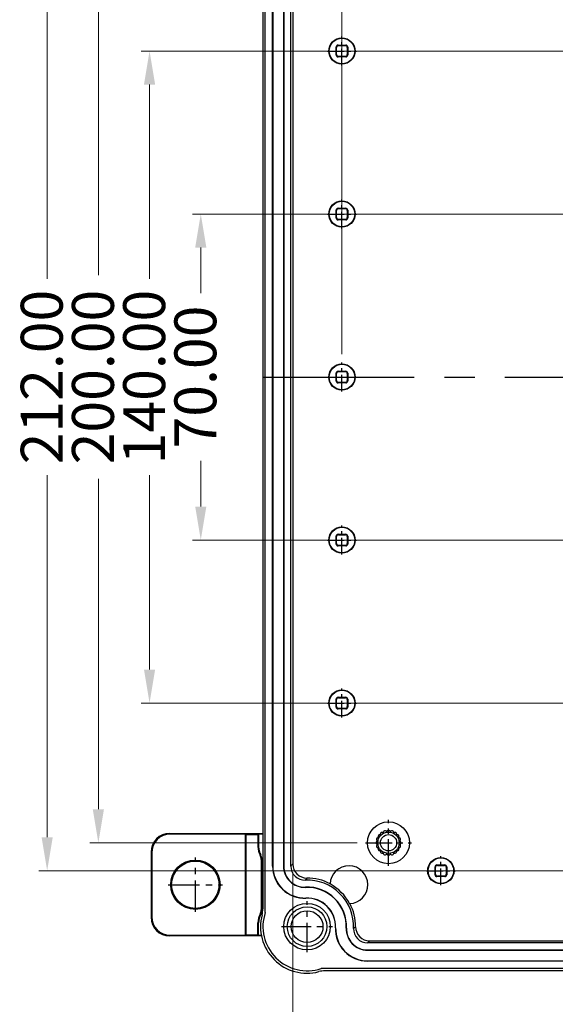
# Model space of a CAD drawing. Units: millimetres. Extents: x 6918 to 7700, y 1035 to 1578.
# Drawn here: x 7083 to 7198, y 1217 to 1428 of the extents above; entities that cross this region are included whole.
import ezdxf

# ---------------------------------------------------------------- set-up
doc = ezdxf.new("R2010")
doc.units = ezdxf.units.MM
doc.linetypes.add('CENTER', pattern=[50.8, 31.75, -6.35, 6.35, -6.35])
doc.layers.add('dim', color=3, linetype='Continuous', lineweight=9)
doc.styles.add('FFS', font='SIMFANG.TTF', dxfattribs={"width": 0.9})
doc.dimstyles.new('YanXiu', dxfattribs={"dimtxt": 2.5, "dimasz": 2.2, "dimexe": 1, "dimexo": 0.6, "dimgap": 0.66, "dimtad": 0, "dimzin": 1, "dimdsep": 46, "dimtxsty": 'FFS', "dimcen": 0, "dimclrd": 256, "dimclre": 131, "dimclrt": 42, "dimazin": 0, "dimtfac": 1, "dimtofl": 0, "dimtmove": 0, "dimatfit": 3, "dimfxl": 0, "dimlwd": 5, "dimlwe": 5, "dimarcsym": 0})

# ---------------------------------------------------------------- blocks, each defined once
blk = doc.blocks.new('*D8')
at = {"layer": 'Defpoints', "color": 0}
for p in [(7297.44, 1386.36), (7122.22, 1316.36), (7297.44, 1316.36)]:
    blk.add_point(p, dxfattribs=at)
at = {"layer": 'dim', "color": 131, "lineweight": 5}
for p, q in [((7295.64, 1386.36), (7120.42, 1386.36)), ((7295.64, 1316.36), (7120.42, 1316.36))]:
    blk.add_line(p, q, dxfattribs=at)
at = {"layer": 'dim', "lineweight": 5}
for p, q in [((7122.22, 1379.16), (7122.22, 1369.36)), ((7122.22, 1323.56), (7122.22, 1333.36))]:
    blk.add_line(p, q, dxfattribs=at)
at = {"layer": 'dim'}
for points in [[(7121.02, 1379.16), (7123.42, 1379.16), (7122.22, 1386.36)], [(7121.02, 1323.56), (7123.42, 1323.56), (7122.22, 1316.36)]]:
    blk.add_solid(points, dxfattribs=at)
at = {"layer": 'dim', "color": 42, "insert": (7122.22, 1351.36), "char_height": 9, "attachment_point": 5, "rotation": 90, "style": 'FFS'}
blk.add_mtext('70.00', dxfattribs=at)
blk = doc.blocks.new('*D9')
at = {"layer": 'Defpoints', "color": 0}
for p in [(7297.44, 1421.36), (7111.22, 1281.36), (7297.44, 1281.36)]:
    blk.add_point(p, dxfattribs=at)
at = {"layer": 'dim', "color": 131, "lineweight": 5}
for p, q in [((7295.64, 1421.36), (7109.42, 1421.36)), ((7295.64, 1281.36), (7109.42, 1281.36))]:
    blk.add_line(p, q, dxfattribs=at)
at = {"layer": 'dim', "lineweight": 5}
for p, q in [((7111.22, 1414.16), (7111.22, 1372.45)), ((7111.22, 1288.56), (7111.22, 1330.28))]:
    blk.add_line(p, q, dxfattribs=at)
at = {"layer": 'dim'}
for points in [[(7110.02, 1414.16), (7112.42, 1414.16), (7111.22, 1421.36)], [(7110.02, 1288.56), (7112.42, 1288.56), (7111.22, 1281.36)]]:
    blk.add_solid(points, dxfattribs=at)
at = {"layer": 'dim', "color": 42, "insert": (7111.22, 1351.36), "char_height": 9, "attachment_point": 5, "rotation": 90, "style": 'FFS'}
blk.add_mtext('140.00', dxfattribs=at)
blk = doc.blocks.new('*D10')
at = {"layer": 'Defpoints', "color": 0}
for p in [(7157.6, 1451.36), (7100.22, 1251.36), (7157.6, 1251.36)]:
    blk.add_point(p, dxfattribs=at)
at = {"layer": 'dim', "color": 131, "lineweight": 5}
for p, q in [((7155.8, 1451.36), (7098.42, 1451.36)), ((7155.8, 1251.36), (7098.42, 1251.36))]:
    blk.add_line(p, q, dxfattribs=at)
at = {"layer": 'dim', "lineweight": 5}
for p, q in [((7100.22, 1444.16), (7100.22, 1373.22)), ((7100.22, 1258.56), (7100.22, 1329.51))]:
    blk.add_line(p, q, dxfattribs=at)
at = {"layer": 'dim'}
for points in [[(7099.02, 1444.16), (7101.42, 1444.16), (7100.22, 1451.36)], [(7099.02, 1258.56), (7101.42, 1258.56), (7100.22, 1251.36)]]:
    blk.add_solid(points, dxfattribs=at)
at = {"layer": 'dim', "color": 42, "insert": (7100.22, 1351.36), "char_height": 9, "attachment_point": 5, "rotation": 90, "style": 'FFS'}
blk.add_mtext('200.00', dxfattribs=at)
blk = doc.blocks.new('*D17')
at = {"layer": 'Defpoints', "color": 0}
for p in [(7089.22, 1457.36), (7260.69, 1457.36), (7260.69, 1245.36)]:
    blk.add_point(p, dxfattribs=at)
at = {"layer": 'dim', "color": 131, "lineweight": 5}
for p, q in [((7258.89, 1457.36), (7087.42, 1457.36)), ((7258.89, 1245.36), (7087.42, 1245.36))]:
    blk.add_line(p, q, dxfattribs=at)
at = {"layer": 'dim', "lineweight": 5}
for p, q in [((7089.22, 1450.16), (7089.22, 1372.45)), ((7089.22, 1252.56), (7089.22, 1330.28))]:
    blk.add_line(p, q, dxfattribs=at)
at = {"layer": 'dim'}
for points in [[(7088.02, 1450.16), (7090.42, 1450.16), (7089.22, 1457.36)], [(7088.02, 1252.56), (7090.42, 1252.56), (7089.22, 1245.36)]]:
    blk.add_solid(points, dxfattribs=at)
at = {"layer": 'dim', "color": 42, "insert": (7089.22, 1351.36), "char_height": 9, "attachment_point": 5, "rotation": 90, "style": 'FFS'}
blk.add_mtext('212.00', dxfattribs=at)
blk = doc.blocks.new('*D7')
at = {"layer": 'Defpoints', "color": 0}
for p in [(7448.55, 1557.59), (7152.55, 1354.47), (7448.55, 1354.47)]:
    blk.add_point(p, dxfattribs=at)
at = {"layer": 'dim', "color": 131, "lineweight": 5}
for p, q in [((7152.55, 1356.27), (7152.55, 1559.39)), ((7448.55, 1356.27), (7448.55, 1559.39))]:
    blk.add_line(p, q, dxfattribs=at)
at = {"layer": 'dim', "lineweight": 5}
for p, q in [((7159.75, 1557.59), (7278.7, 1557.59)), ((7441.35, 1557.59), (7322.41, 1557.59))]:
    blk.add_line(p, q, dxfattribs=at)
at = {"layer": 'dim'}
for points in [[(7159.75, 1558.79), (7159.75, 1556.39), (7152.55, 1557.59)], [(7441.35, 1558.79), (7441.35, 1556.39), (7448.55, 1557.59)]]:
    blk.add_solid(points, dxfattribs=at)
at = {"layer": 'dim', "color": 42, "insert": (7300.55, 1557.59), "char_height": 9, "attachment_point": 5, "style": 'FFS'}
blk.add_mtext('296.00', dxfattribs=at)
blk = doc.blocks.new('*D27')
at = {"layer": 'Defpoints', "color": 0}
for p in [(7141.99, 1246.8), (7459.11, 1246.8), (7459.11, 1205.19)]:
    blk.add_point(p, dxfattribs=at)
at = {"layer": 'dim', "color": 131, "lineweight": 5}
for p, q in [((7141.99, 1245), (7141.99, 1203.39)), ((7459.11, 1245), (7459.11, 1203.39))]:
    blk.add_line(p, q, dxfattribs=at)
at = {"layer": 'dim', "lineweight": 5}
for p, q in [((7149.19, 1205.19), (7310.53, 1205.19)), ((7451.91, 1205.19), (7351.16, 1205.19))]:
    blk.add_line(p, q, dxfattribs=at)
at = {"layer": 'dim'}
for points in [[(7149.19, 1206.39), (7149.19, 1203.99), (7141.99, 1205.19)], [(7451.91, 1206.39), (7451.91, 1203.99), (7459.11, 1205.19)]]:
    blk.add_solid(points, dxfattribs=at)
at = {"layer": 'dim', "color": 42, "insert": (7330.84, 1205.19), "char_height": 9, "attachment_point": 5, "style": 'FFS'}
blk.add_mtext('317.12', dxfattribs=at)

msp = doc.modelspace()

# ---------------------------------------------------------------- linework, layer by layer
at = {"color": 7, "linetype": 'Continuous'}
for p, q in [((7135.553, 1465.521), (7135.553, 1237.202)), ((7136.074, 1236.4), (7136.074, 1466.324)), ((7137.653, 1246.352), (7137.653, 1456.371)), ((7137.702, 1456.371), (7137.702, 1246.352)), ((7139.992, 1456.371), (7139.992, 1246.352)), ((7140.041, 1456.371), (7140.041, 1246.352)), ((7141.553, 1246.352), (7141.553, 1456.371)), ((7141.994, 1455.921), (7141.994, 1246.802)), ((7151.399, 1422.116), (7151.303, 1422.212)), ((7151.303, 1420.512), (7151.303, 1422.212)), ((7151.399, 1420.608), (7151.399, 1422.116)), ((7151.703, 1422.612), (7153.404, 1422.612)), ((7151.799, 1422.516), (7151.703, 1422.612)), ((7151.799, 1422.516), (7153.308, 1422.516)), ((7153.308, 1422.516), (7153.404, 1422.612)), ((7153.707, 1422.116), (7153.803, 1422.212)), ((7153.707, 1422.116), (7153.707, 1420.608)), ((7153.803, 1422.212), (7153.803, 1420.512)), ((7151.399, 1420.608), (7151.303, 1420.512)), ((7151.799, 1420.208), (7151.703, 1420.112)), ((7153.404, 1420.112), (7151.703, 1420.112)), ((7153.308, 1420.208), (7151.799, 1420.208)), ((7153.308, 1420.208), (7153.404, 1420.112)), ((7153.707, 1420.608), (7153.803, 1420.512)), ((7151.399, 1387.116), (7151.303, 1387.212)), ((7151.303, 1385.512), (7151.303, 1387.212)), ((7151.399, 1385.608), (7151.399, 1387.116)), ((7151.703, 1387.612), (7153.404, 1387.612)), ((7151.799, 1387.516), (7151.703, 1387.612)), ((7151.799, 1387.516), (7153.308, 1387.516)), ((7153.308, 1387.516), (7153.404, 1387.612)), ((7153.707, 1387.116), (7153.803, 1387.212)), ((7153.707, 1387.116), (7153.707, 1385.608)), ((7153.803, 1387.212), (7153.803, 1385.512)), ((7151.399, 1385.608), (7151.303, 1385.512)), ((7151.799, 1385.208), (7151.703, 1385.112)), ((7153.404, 1385.112), (7151.703, 1385.112)), ((7153.308, 1385.208), (7151.799, 1385.208)), ((7153.308, 1385.208), (7153.404, 1385.112)), ((7153.707, 1385.608), (7153.803, 1385.512)), ((7151.399, 1352.116), (7151.303, 1352.212)), ((7151.303, 1350.512), (7151.303, 1352.212)), ((7151.399, 1350.608), (7151.399, 1352.116)), ((7151.703, 1352.612), (7153.404, 1352.612)), ((7151.799, 1352.516), (7151.703, 1352.612)), ((7151.799, 1352.516), (7153.308, 1352.516)), ((7153.308, 1352.516), (7153.404, 1352.612)), ((7153.707, 1352.116), (7153.803, 1352.212)), ((7153.707, 1352.116), (7153.707, 1350.608)), ((7153.803, 1352.212), (7153.803, 1350.512)), ((7151.399, 1350.608), (7151.303, 1350.512)), ((7151.799, 1350.208), (7151.703, 1350.112)), ((7153.404, 1350.112), (7151.703, 1350.112)), ((7153.308, 1350.208), (7151.799, 1350.208)), ((7153.308, 1350.208), (7153.404, 1350.112)), ((7153.707, 1350.608), (7153.803, 1350.512)), ((7151.399, 1317.116), (7151.303, 1317.212)), ((7151.303, 1315.512), (7151.303, 1317.212)), ((7151.399, 1315.608), (7151.399, 1317.116)), ((7151.703, 1317.612), (7153.404, 1317.612)), ((7151.799, 1317.516), (7151.703, 1317.612)), ((7151.799, 1317.516), (7153.308, 1317.516)), ((7153.308, 1317.516), (7153.404, 1317.612)), ((7153.707, 1317.116), (7153.803, 1317.212)), ((7153.707, 1317.116), (7153.707, 1315.608)), ((7153.803, 1317.212), (7153.803, 1315.512)), ((7151.399, 1315.608), (7151.303, 1315.512)), ((7151.799, 1315.208), (7151.703, 1315.112)), ((7153.404, 1315.112), (7151.703, 1315.112)), ((7153.308, 1315.208), (7151.799, 1315.208)), ((7153.308, 1315.208), (7153.404, 1315.112)), ((7153.707, 1315.608), (7153.803, 1315.512)), ((7151.399, 1282.116), (7151.303, 1282.212)), ((7151.303, 1280.512), (7151.303, 1282.212)), ((7151.399, 1280.608), (7151.399, 1282.116)), ((7151.703, 1282.612), (7153.404, 1282.612)), ((7151.799, 1282.516), (7151.703, 1282.612)), ((7151.799, 1282.516), (7153.308, 1282.516)), ((7153.308, 1282.516), (7153.404, 1282.612)), ((7153.707, 1282.116), (7153.803, 1282.212)), ((7153.707, 1282.116), (7153.707, 1280.608)), ((7153.803, 1282.212), (7153.803, 1280.512)), ((7151.399, 1280.608), (7151.303, 1280.512)), ((7151.799, 1280.208), (7151.703, 1280.112)), ((7153.404, 1280.112), (7151.703, 1280.112)), ((7153.308, 1280.208), (7151.799, 1280.208)), ((7153.308, 1280.208), (7153.404, 1280.112)), ((7153.707, 1280.608), (7153.803, 1280.512)), ((7115.553, 1253.362), (7135.553, 1253.362)), ((7115.553, 1253.362), (7115.692, 1253.222)), ((7131.853, 1253.222), (7115.692, 1253.222)), ((7131.993, 1253.152), (7131.853, 1253.222)), ((7131.853, 1231.501), (7131.853, 1253.222)), ((7131.993, 1253.152), (7134.514, 1253.152)), ((7131.993, 1231.571), (7131.993, 1253.152)), ((7134.514, 1253.152), (7134.653, 1253.222)), ((7134.514, 1253.152), (7134.514, 1250.511)), ((7135.553, 1253.222), (7134.653, 1253.222)), ((7134.653, 1253.222), (7134.653, 1250.511)), ((7134.653, 1250.511), (7134.514, 1250.511)), ((7111.553, 1249.362), (7111.553, 1235.361)), ((7111.553, 1249.362), (7111.693, 1249.223)), ((7111.693, 1249.223), (7111.693, 1235.501)), ((7135.214, 1247.752), (7135.214, 1236.972)), ((7135.353, 1236.936), (7135.353, 1247.787)), ((7137.702, 1246.352), (7137.653, 1246.352)), ((7140.041, 1246.352), (7139.992, 1246.352)), ((7172.553, 1244.512), (7172.553, 1246.212)), ((7172.649, 1246.116), (7172.553, 1246.212)), ((7172.649, 1244.608), (7172.649, 1246.116)), ((7172.953, 1246.612), (7174.654, 1246.612)), ((7173.049, 1246.516), (7172.953, 1246.612)), ((7173.049, 1246.516), (7174.558, 1246.516)), ((7174.558, 1246.516), (7174.654, 1246.612)), ((7174.957, 1246.116), (7175.053, 1246.212)), ((7174.957, 1246.116), (7174.957, 1244.608)), ((7175.053, 1246.212), (7175.053, 1244.512)), ((7172.649, 1244.608), (7172.553, 1244.512)), ((7173.049, 1244.208), (7172.953, 1244.112)), ((7174.654, 1244.112), (7172.953, 1244.112)), ((7174.558, 1244.208), (7173.049, 1244.208)), ((7174.558, 1244.208), (7174.654, 1244.112)), ((7174.957, 1244.608), (7175.053, 1244.512)), ((7144.727, 1241.843), (7144.729, 1241.794)), ((7144.817, 1239.506), (7144.819, 1239.457)), ((7111.553, 1235.361), (7111.693, 1235.501)), ((7134.653, 1234.212), (7134.514, 1234.212)), ((7134.514, 1231.571), (7134.514, 1234.212)), ((7134.653, 1231.501), (7134.653, 1234.212)), ((7151.198, 1233.125), (7151.149, 1233.127)), ((7153.535, 1233.035), (7153.486, 1233.037)), ((7115.553, 1231.362), (7115.692, 1231.501)), ((7135.259, 1231.362), (7115.553, 1231.362)), ((7115.692, 1231.501), (7131.853, 1231.501)), ((7131.993, 1231.571), (7131.853, 1231.501)), ((7131.993, 1231.571), (7134.514, 1231.571)), ((7134.514, 1231.571), (7134.653, 1231.501)), ((7134.653, 1231.501), (7135.247, 1231.501)), ((7287.563, 1229.862), (7158.044, 1229.862)), ((7158.044, 1228.35), (7287.563, 1228.35)), ((7158.044, 1228.35), (7158.044, 1228.301)), ((7158.044, 1228.301), (7287.563, 1228.301)), ((7158.494, 1230.302), (7287.113, 1230.302)), ((7297.516, 1224.383), (7148.091, 1224.383)), ((7158.044, 1226.011), (7287.563, 1226.011)), ((7158.044, 1226.011), (7158.044, 1225.962)), ((7287.563, 1225.962), (7158.044, 1225.962)), ((7296.713, 1223.862), (7148.894, 1223.862))]:
    msp.add_line(p, q, dxfattribs=at)
at = {"color": 1, "linetype": 'CENTER', "ltscale": 0.113091}
for p, q in [((7152.553, 1418.252), (7152.553, 1424.472)), ((7149.443, 1421.362), (7155.663, 1421.362)), ((7152.553, 1383.252), (7152.553, 1389.472)), ((7149.443, 1386.362), (7155.663, 1386.362)), ((7152.553, 1348.252), (7152.553, 1354.472)), ((7149.443, 1351.362), (7155.663, 1351.362)), ((7152.553, 1313.252), (7152.553, 1319.472)), ((7149.443, 1316.362), (7155.663, 1316.362)), ((7152.553, 1278.252), (7152.553, 1284.472)), ((7149.443, 1281.362), (7155.663, 1281.362)), ((7173.803, 1242.252), (7173.803, 1248.472)), ((7170.693, 1245.362), (7176.913, 1245.362))]:
    msp.add_line(p, q, dxfattribs=at)
at = {"color": 1, "linetype": 'CENTER', "ltscale": 1.024}
msp.add_line((7135.553, 1351.362), (7465.553, 1351.362), dxfattribs=at)
at = {"color": 1, "linetype": 'CENTER', "ltscale": 0.18}
for p, q in [((7162.553, 1246.412), (7162.553, 1256.312)), ((7157.603, 1251.362), (7167.503, 1251.362))]:
    msp.add_line(p, q, dxfattribs=at)
at = {"color": 1, "linetype": 'CENTER', "ltscale": 0.212}
for p, q in [((7121.053, 1236.532), (7121.053, 1248.192)), ((7115.223, 1242.362), (7126.883, 1242.362))]:
    msp.add_line(p, q, dxfattribs=at)
at = {"color": 1, "linetype": 'CENTER', "ltscale": 0.2}
for p, q in [((7145.053, 1227.862), (7145.053, 1238.862)), ((7139.553, 1233.362), (7150.553, 1233.362))]:
    msp.add_line(p, q, dxfattribs=at)
at = {"color": 7, "linetype": 'Continuous'}
for centre, radius in [((7152.553, 1421.362), 2.827), ((7152.553, 1421.362), 2.74), ((7152.553, 1386.362), 2.827), ((7152.553, 1386.362), 2.74), ((7152.553, 1351.362), 2.827), ((7152.553, 1351.362), 2.74), ((7152.553, 1316.362), 2.827), ((7152.553, 1316.362), 2.74), ((7152.553, 1281.362), 2.827), ((7152.553, 1281.362), 2.74), ((7162.553, 1251.362), 4.5), ((7162.553, 1251.362), 2.3), ((7162.553, 1251.362), 1.75), ((7121.053, 1242.362), 5.3), ((7121.053, 1242.362), 5.086), ((7173.803, 1245.362), 2.827), ((7173.803, 1245.362), 2.74), ((7145.053, 1233.362), 5), ((7145.053, 1233.362), 4.25), ((7145.053, 1233.362), 3.425)]:
    msp.add_circle(centre, radius, dxfattribs=at)
for centre, radius, start, end in [((7161.362, 1253.729), 0.15, 296.72209, 347.70808), ((7161.817, 1253.63), 0.315, 48.29192, 167.70808), ((7162.126, 1253.977), 0.15, 228.29192, 279.27791), ((7162.553, 1251.362), 2.5, 98.72209, 99.27791), ((7162.152, 1253.981), 0.15, 278.72209, 329.70808), ((7162.553, 1253.746), 0.315, 30.29192, 149.70808), ((7162.955, 1253.981), 0.15, 210.29192, 261.27791), ((7162.553, 1251.362), 2.5, 80.72209, 81.27791), ((7162.981, 1253.977), 0.15, 260.72209, 311.70808), ((7163.29, 1253.63), 0.315, 12.29192, 131.70808), ((7163.745, 1253.729), 0.15, 192.29192, 243.27791), ((7160.169, 1251.362), 0.315, 120.29192, 239.70808), ((7160.286, 1252.099), 0.315, 102.29192, 221.70808), ((7159.934, 1251.764), 0.15, 300.29192, 351.27791), ((7159.938, 1251.789), 0.15, 350.72209, 41.70808), ((7162.553, 1251.362), 2.5, 170.72209, 171.27791), ((7160.186, 1252.553), 0.15, 282.29192, 333.27791), ((7160.624, 1252.763), 0.315, 84.29192, 203.70808), ((7162.553, 1251.362), 2.5, 152.72209, 153.27791), ((7160.198, 1252.576), 0.15, 332.72209, 23.70808), ((7160.671, 1253.226), 0.15, 264.29192, 315.27791), ((7162.553, 1251.362), 2.5, 134.72209, 135.27791), ((7160.689, 1253.245), 0.15, 314.72209, 5.70808), ((7161.152, 1253.291), 0.315, 66.29192, 185.70808), ((7161.339, 1253.717), 0.15, 246.29192, 297.27791), ((7162.553, 1251.362), 2.5, 116.72209, 117.27791), ((7162.553, 1251.362), 2.5, 62.72209, 63.27791), ((7163.768, 1253.717), 0.15, 242.72209, 293.70808), ((7163.955, 1253.291), 0.315, 354.29192, 113.70808), ((7164.418, 1253.245), 0.15, 174.29192, 225.27791), ((7162.553, 1251.362), 2.5, 44.72209, 45.27791), ((7164.436, 1253.226), 0.15, 224.72209, 275.70808), ((7164.483, 1252.763), 0.315, 336.29192, 95.70808), ((7164.909, 1252.576), 0.15, 156.29192, 207.27791), ((7162.553, 1251.362), 2.5, 26.72209, 27.27791), ((7164.92, 1252.553), 0.15, 206.72209, 257.70808), ((7164.821, 1252.099), 0.315, 318.29192, 77.70808), ((7165.169, 1251.789), 0.15, 138.29192, 189.27791), ((7162.553, 1251.362), 2.5, 8.72209, 9.27791), ((7165.173, 1251.764), 0.15, 188.72209, 239.70808), ((7164.938, 1251.362), 0.315, 300.29192, 59.70808), ((7138.303, 1250.511), 3.79, 180, 208.46964), ((7138.303, 1250.511), 3.65, 180, 208.82701), ((7160.286, 1250.625), 0.315, 138.29192, 257.70808), ((7159.934, 1250.96), 0.15, 8.72209, 59.70808), ((7159.938, 1250.934), 0.15, 318.29192, 9.27791), ((7162.553, 1251.362), 2.5, 188.72209, 189.27791), ((7160.186, 1250.17), 0.15, 26.72209, 77.70808), ((7160.624, 1249.96), 0.315, 156.29192, 275.70808), ((7162.553, 1251.362), 2.5, 206.72209, 207.27791), ((7160.198, 1250.147), 0.15, 336.29192, 27.27791), ((7160.671, 1249.497), 0.15, 44.72209, 95.70808), ((7162.553, 1251.362), 2.5, 224.72209, 225.27791), ((7160.689, 1249.479), 0.15, 354.29192, 45.27791), ((7161.152, 1249.433), 0.315, 174.29192, 293.70808), ((7163.955, 1249.433), 0.315, 246.29192, 5.70808), ((7164.418, 1249.479), 0.15, 134.72209, 185.70808), ((7162.553, 1251.362), 2.5, 314.72209, 315.27791), ((7164.436, 1249.497), 0.15, 84.29192, 135.27791), ((7164.483, 1249.96), 0.315, 264.29192, 23.70808), ((7164.909, 1250.147), 0.15, 152.72209, 203.70808), ((7162.553, 1251.362), 2.5, 332.72209, 333.27791), ((7164.92, 1250.17), 0.15, 102.29192, 153.27791), ((7164.821, 1250.625), 0.315, 282.29192, 41.70808), ((7165.169, 1250.934), 0.15, 170.72209, 221.70808), ((7162.553, 1251.362), 2.5, 350.72209, 351.27791), ((7165.173, 1250.96), 0.15, 120.29192, 171.27791), ((7127.592, 1270.092), 22.625, 289.03799, 289.39657), ((7133.215, 1247.752), 1.999, 359.99975, 28.46989), ((7133.355, 1247.787), 1.999, 359.99974, 28.82727), ((7123.85, 1292.548), 46.215, 284.23421, 284.41294), ((7161.339, 1249.006), 0.15, 62.72209, 113.70808), ((7162.553, 1251.362), 2.5, 242.72209, 243.27791), ((7161.362, 1248.995), 0.15, 12.29192, 63.27791), ((7161.817, 1249.094), 0.315, 192.29192, 311.70808), ((7162.126, 1248.746), 0.15, 80.72209, 131.70808), ((7162.553, 1251.362), 2.5, 260.72209, 261.27791), ((7162.152, 1248.742), 0.15, 30.29192, 81.27791), ((7162.553, 1248.977), 0.315, 210.29192, 329.70808), ((7162.955, 1248.742), 0.15, 98.72209, 149.70808), ((7162.553, 1251.362), 2.5, 278.72209, 279.27791), ((7162.981, 1248.746), 0.15, 48.29192, 99.27791), ((7163.29, 1249.094), 0.315, 228.29192, 347.70808), ((7163.745, 1248.995), 0.15, 116.72209, 167.70808), ((7162.553, 1251.362), 2.5, 296.72209, 297.27791), ((7163.768, 1249.006), 0.15, 66.29192, 117.27791), ((7144.553, 1246.352), 6.9, 180, 272.20423), ((7144.553, 1246.352), 6.851, 180, 272.20423), ((7144.553, 1246.352), 4.561, 180, 272.20423), ((7144.553, 1246.352), 4.512, 180, 272.20423), ((7168.2, 1220.708), 36.981, 135.12209, 136.09817), ((7144.553, 1246.352), 3, 179.99904, 272.20571), ((7144.994, 1246.802), 3, 179.99912, 270.25412), ((7154.053, 1242.362), 4.065, 272.17953, 177.82047), ((7164.964, 1228.369), 25.229, 142.2836, 143.55893), ((7145.053, 1233.362), 10, 357.79525, 92.20475), ((7145.053, 1233.362), 10.441, 61.7622, 90.25325), ((7145.053, 1233.362), 8.488, 357.79577, 92.20423), ((7145.053, 1233.362), 8.439, 357.79577, 92.20423), ((7145.053, 1233.362), 10.401, 28.34219, 61.65781), ((7145.053, 1233.362), 6.149, 357.79577, 92.20423), ((7145.053, 1233.362), 6.1, 357.79577, 92.20423), ((7133.215, 1236.972), 1.999, 331.53011, 0.00025), ((7123.867, 1192.241), 46.147, 75.58691, 75.7659), ((7133.355, 1236.936), 1.999, 340.73962, 0.00026), ((7130.553, 1237.202), 5, 345.16489, 0), ((7145.053, 1233.362), 10.441, 359.74675, 28.2378), ((7138.303, 1234.212), 3.79, 151.53036, 180), ((7138.303, 1234.212), 3.65, 151.17299, 180), ((7127.607, 1214.674), 22.58, 70.60303, 70.96232), ((7145.053, 1233.362), 10, 165.16489, 284.83511), ((7133.352, 1236.937), 2.002, 331.17993, 340.73242), ((7145.053, 1233.362), 9.479, 161.30747, 288.69253), ((7158.044, 1232.862), 6.9, 177.79577, 270), ((7158.044, 1232.862), 6.851, 177.79577, 270), ((7158.044, 1232.862), 4.561, 177.79577, 270), ((7158.044, 1232.862), 4.512, 177.79577, 270), ((7158.044, 1232.862), 3, 177.79429, 270.00096), ((7140.045, 1253.293), 25.254, 306.44171, 307.71577), ((7158.494, 1233.302), 3, 179.74588, 270.00088), ((7132.377, 1256.531), 37.014, 313.90226, 314.87747), ((7148.894, 1218.862), 5, 90, 104.83511)]:
    msp.add_arc(centre, radius, start, end, dxfattribs=at)
for centre, major_axis, start_param, end_param in [((7151.704, 1422.212), (-0.283, 0.283), -0.7852459, 0.7852459), ((7151.8, 1422.116), (0.283, -0.283), 2.3563468, 3.9268385), ((7153.307, 1422.116), (-0.283, -0.283), 2.3563468, 3.9268385), ((7153.403, 1422.212), (0.283, 0.283), -0.7852459, 0.7852459), ((7151.704, 1420.512), (0.283, 0.283), -3.9268385, -2.3563468), ((7151.8, 1420.608), (0.283, 0.283), 2.3563468, 3.9268385), ((7153.307, 1420.608), (-0.283, 0.283), 2.3563468, 3.9268385), ((7153.403, 1420.512), (-0.283, 0.283), -3.9268385, -2.3563468), ((7151.704, 1387.212), (-0.283, 0.283), -0.7852459, 0.7852459), ((7151.8, 1387.116), (0.283, -0.283), 2.3563468, 3.9268385), ((7153.307, 1387.116), (-0.283, -0.283), 2.3563468, 3.9268385), ((7153.403, 1387.212), (0.283, 0.283), -0.7852459, 0.7852459), ((7151.704, 1385.512), (0.283, 0.283), -3.9268385, -2.3563468), ((7151.8, 1385.608), (0.283, 0.283), 2.3563468, 3.9268385), ((7153.307, 1385.608), (-0.283, 0.283), 2.3563468, 3.9268385), ((7153.403, 1385.512), (-0.283, 0.283), -3.9268385, -2.3563468), ((7151.704, 1352.212), (-0.283, 0.283), -0.7852459, 0.7852459), ((7151.8, 1352.116), (0.283, -0.283), 2.3563468, 3.9268385), ((7153.307, 1352.116), (-0.283, -0.283), 2.3563468, 3.9268385), ((7153.403, 1352.212), (0.283, 0.283), -0.7852459, 0.7852459), ((7151.704, 1350.512), (0.283, 0.283), -3.9268385, -2.3563468), ((7151.8, 1350.608), (0.283, 0.283), 2.3563468, 3.9268385), ((7153.307, 1350.608), (-0.283, 0.283), 2.3563468, 3.9268385), ((7153.403, 1350.512), (-0.283, 0.283), -3.9268385, -2.3563468), ((7151.704, 1317.212), (-0.283, 0.283), -0.7852459, 0.7852459), ((7151.8, 1317.116), (0.283, -0.283), 2.3563468, 3.9268385), ((7153.307, 1317.116), (-0.283, -0.283), 2.3563468, 3.9268385), ((7153.403, 1317.212), (0.283, 0.283), -0.7852459, 0.7852459), ((7151.704, 1315.512), (0.283, 0.283), -3.9268385, -2.3563468), ((7151.8, 1315.608), (0.283, 0.283), 2.3563468, 3.9268385), ((7153.307, 1315.608), (-0.283, 0.283), 2.3563468, 3.9268385), ((7153.403, 1315.512), (-0.283, 0.283), -3.9268385, -2.3563468), ((7151.704, 1282.212), (-0.283, 0.283), -0.7852459, 0.7852459), ((7151.8, 1282.116), (0.283, -0.283), 2.3563468, 3.9268385), ((7153.307, 1282.116), (-0.283, -0.283), 2.3563468, 3.9268385), ((7153.403, 1282.212), (0.283, 0.283), -0.7852459, 0.7852459), ((7151.704, 1280.512), (0.283, 0.283), -3.9268385, -2.3563468), ((7151.8, 1280.608), (0.283, 0.283), 2.3563468, 3.9268385), ((7153.307, 1280.608), (-0.283, 0.283), 2.3563468, 3.9268385), ((7153.403, 1280.512), (-0.283, 0.283), -3.9268385, -2.3563468), ((7115.554, 1249.361), (2.829, -2.829), 2.3563468, 3.9268385), ((7115.694, 1249.221), (2.829, -2.829), 2.3563468, 3.9268385), ((7172.954, 1246.212), (-0.283, 0.283), -0.7852459, 0.7852459), ((7173.05, 1246.116), (0.283, -0.283), 2.3563468, 3.9268385), ((7174.557, 1246.116), (-0.283, -0.283), 2.3563468, 3.9268385), ((7174.653, 1246.212), (0.283, 0.283), -0.7852459, 0.7852459), ((7172.954, 1244.512), (0.283, 0.283), -3.9268385, -2.3563468), ((7173.05, 1244.608), (0.283, 0.283), 2.3563468, 3.9268385), ((7174.557, 1244.608), (-0.283, 0.283), 2.3563468, 3.9268385), ((7174.653, 1244.512), (-0.283, 0.283), -3.9268385, -2.3563468), ((7115.554, 1235.362), (2.829, 2.829), -3.9268385, -2.3563468), ((7115.694, 1235.502), (2.829, 2.829), 2.3563468, 3.9268385)]:
    msp.add_ellipse(centre, major_axis=major_axis, ratio=0.9996955, start_param=start_param, end_param=end_param, dxfattribs=at)

# ---------------------------------------------------------------- dimensions: what is measured, and where the dimension line sits
at = {"layer": 'dim'}
dim = msp.add_linear_dim(base=(7448.553, 1557.589), p1=(7152.553, 1354.472), p2=(7448.553, 1354.472), dimstyle='YanXiu', override={"dimtxt": 9, "dimasz": 7.2, "dimexe": 1.7991, "dimexo": 1.7991, "dimgap": 1.7991, "dimdec": 2}, dxfattribs=at)
dim.commit()
dim.dimension.update_dxf_attribs({"geometry": '*D7', "text_midpoint": (7300.553, 1557.589)})
for base, p1, p2, picture, middle in [((7089.22, 1457.362), (7260.693, 1245.362), (7260.693, 1457.362), '*D17', (7089.22, 1351.362)), ((7122.22, 1316.362), (7297.443, 1386.362), (7297.443, 1316.362), '*D8', (7122.22, 1351.362))]:
    dim = msp.add_linear_dim(base=base, p1=p1, p2=p2, angle=90, dimstyle='YanXiu', override={"dimtxt": 9, "dimasz": 7.2, "dimexe": 1.7991, "dimexo": 1.7991, "dimgap": 1.7991}, dxfattribs=at)
    dim.commit()
    dim.dimension.update_dxf_attribs({"geometry": picture, "text_midpoint": middle})
for base, p1, p2, picture, middle in [((7100.22, 1251.362), (7157.603, 1451.362), (7157.603, 1251.362), '*D10', (7100.22, 1351.362)), ((7111.22, 1281.362), (7297.443, 1421.362), (7297.443, 1281.362), '*D9', (7111.22, 1351.362))]:
    dim = msp.add_linear_dim(base=base, p1=p1, p2=p2, angle=90, dimstyle='YanXiu', override={"dimtxt": 9, "dimasz": 7.2, "dimexe": 1.7991, "dimexo": 1.7991, "dimgap": 1.7991}, dxfattribs=at)
    dim.commit()
    dim.dimension.update_dxf_attribs({"geometry": picture, "text_midpoint": middle, "dimtype": 160})
dim = msp.add_linear_dim(base=(7459.113, 1205.194), p1=(7141.994, 1246.802), p2=(7459.113, 1246.802), dimstyle='YanXiu', override={"dimtxt": 9, "dimasz": 7.2, "dimexe": 1.7991, "dimexo": 1.7991, "dimgap": 1.7991}, dxfattribs=at)
dim.commit()
dim.dimension.update_dxf_attribs({"geometry": '*D27', "text_midpoint": (7330.843, 1205.194), "dimtype": 160})

doc.saveas('drawing.dxf')
